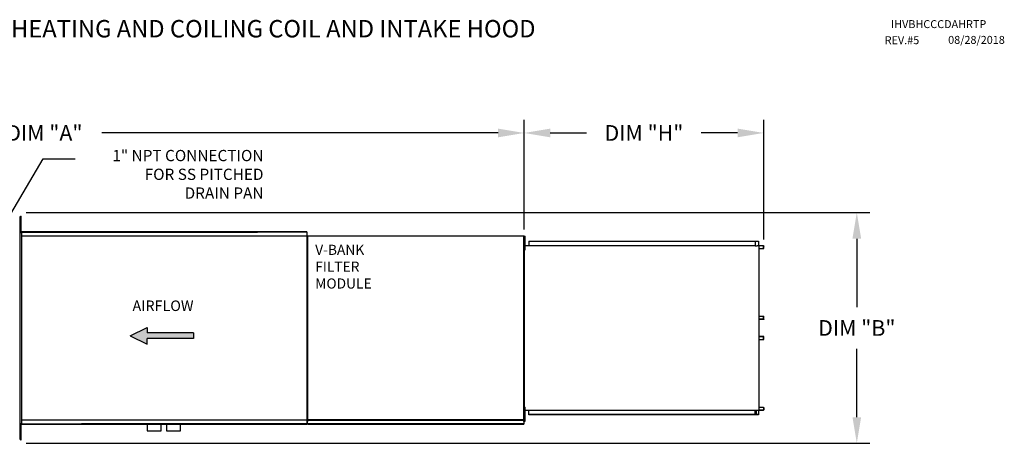
# Model space of a CAD drawing. Units: inches. Extents: x -1 to 241, y -167 to 0.
# Drawn here: x 124 to 237, y -49 to 0 of the extents above; entities that cross this region are included whole.
import ezdxf

# ---------------------------------------------------------------- set-up
doc = ezdxf.new("R2010")
doc.units = ezdxf.units.IN
doc.header["$LTSCALE"] = 4
doc.header["$MEASUREMENT"] = 0
doc.styles.add('BOLD', font='ROMAND')
doc.dimstyles.new('MOD', dxfattribs={"dimscale": 1.5, "dimtxt": 1.2, "dimasz": 2, "dimexe": 1, "dimexo": 0.5, "dimgap": 1, "dimtad": 0, "dimtih": 1, "dimtoh": 1, "dimdec": 4, "dimzin": 0, "dimdsep": 46, "dimtxsty": 'Standard', "dimcen": 0.09, "dimadec": 0, "dimazin": 0, "dimtfac": 1, "dimtdec": 4, "dimtix": 1, "dimtofl": 0, "dimtmove": 0, "dimatfit": 3, "dimfxl": 1, "dimtolj": 1, "dimtzin": 0, "dimarcsym": 0})

# ---------------------------------------------------------------- blocks, each defined once
blk = doc.blocks.new('*D9')
at = {"color": 0, "lineweight": -2, "transparency": 16777216}
for p, q in [((71.31, -23.65), (71.31, -11.5)), ((181.65, -24.1), (181.65, -11.5)), ((74.31, -13), (119.88, -13)), ((178.65, -13), (133.08, -13))]:
    blk.add_line(p, q, dxfattribs=at)
at = {"color": 0, "transparency": 16777216}
for points in [[(74.31, -12.5), (74.31, -13.5), (71.31, -13)], [(178.65, -12.5), (178.65, -13.5), (181.65, -13)]]:
    blk.add_solid(points, dxfattribs=at)
at = {"layer": 'DEFPOINTS', "color": 0, "transparency": 16777216}
for p in [(181.65, -13), (71.31, -24.4), (181.65, -24.85)]:
    blk.add_point(p, dxfattribs=at)
at = {"color": 0, "transparency": 16777216, "insert": (126.48, -13), "char_height": 1.8, "attachment_point": 5}
blk.add_mtext('\\A1;DIM "A"', dxfattribs=at)
blk = doc.blocks.new('*D15')
at = {"color": 0, "lineweight": -2, "transparency": 16777216}
for p, q in [((181.65, -24.1), (181.65, -11.5)), ((209.2, -25.26), (209.2, -11.5)), ((184.65, -13), (188.83, -13)), ((206.2, -13), (202.03, -13))]:
    blk.add_line(p, q, dxfattribs=at)
at = {"color": 0, "transparency": 16777216}
for points in [[(184.65, -12.5), (184.65, -13.5), (181.65, -13)], [(206.2, -12.5), (206.2, -13.5), (209.2, -13)]]:
    blk.add_solid(points, dxfattribs=at)
at = {"layer": 'DEFPOINTS', "color": 0, "transparency": 16777216}
for p in [(209.2, -13), (181.65, -24.85), (209.2, -26.01)]:
    blk.add_point(p, dxfattribs=at)
at = {"color": 0, "transparency": 16777216, "insert": (195.43, -13), "char_height": 1.8, "attachment_point": 5}
blk.add_mtext('\\A1;DIM "H"', dxfattribs=at)
blk = doc.blocks.new('*D16')
at = {"color": 0, "lineweight": -2, "transparency": 16777216}
for p, q in [((124.39, -22.16), (221.41, -22.16)), ((219.91, -25.16), (219.91, -33.02)), ((219.91, -45.68), (219.91, -37.82)), ((124.39, -48.68), (221.41, -48.68))]:
    blk.add_line(p, q, dxfattribs=at)
at = {"color": 0, "transparency": 16777216}
for points in [[(219.41, -25.16), (220.41, -25.16), (219.91, -22.16)], [(219.41, -45.68), (220.41, -45.68), (219.91, -48.68)]]:
    blk.add_solid(points, dxfattribs=at)
at = {"layer": 'DEFPOINTS', "color": 0, "transparency": 16777216}
for p in [(123.64, -22.16), (123.64, -48.68), (219.91, -48.68)]:
    blk.add_point(p, dxfattribs=at)
at = {"color": 0, "transparency": 16777216, "insert": (219.91, -35.42), "char_height": 1.8, "attachment_point": 5}
blk.add_mtext('\\A1;DIM "B"', dxfattribs=at)

msp = doc.modelspace()

# ---------------------------------------------------------------- hatches: boundary and pattern name
at = {"linetype": 'Continuous'}
msp.add_hatch(color=256, dxfattribs=at).paths.add_polyline_path([(138.29062, -35.99498), (138.29062, -35.34982), (136.33232, -36.31757), (138.29062, -37.28531), (138.29062, -36.64015), (143.63521, -36.64015), (143.63521, -35.99498)])

# ---------------------------------------------------------------- linework, layer by layer
for p, q in [((107.99867, -47.00999), (126.33646, -15.98295)), ((126.33646, -15.98295), (130.02552, -15.98295)), ((181.64743, -24.85077), (181.64743, -45.98472)), ((181.64743, -45.98472), (181.61131, -45.98472))]:
    msp.add_line(p, q)
at = {"color": 7, "linetype": 'Continuous'}
for p, q in [((123.69638, -22.64539), (123.64413, -22.64539)), ((123.69638, -48.19771), (123.69638, -22.64539)), ((123.74735, -22.88141), (123.74735, -22.57)), ((123.74735, -22.57), (123.81275, -22.57)), ((123.81275, -22.88141), (123.81275, -22.57)), ((123.74735, -23.19282), (123.68507, -23.19282)), ((123.74735, -22.88141), (123.81275, -22.88141)), ((123.74735, -24.12704), (123.74735, -22.88141)), ((123.81275, -24.12704), (123.81275, -22.88141)), ((123.68507, -23.81564), (123.74735, -23.81564)), ((123.74735, -24.43845), (123.74735, -24.12704)), ((123.74735, -24.12704), (123.81275, -24.12704)), ((123.74735, -24.43845), (123.81275, -24.43845)), ((123.81275, -24.43845), (123.81275, -24.12704)), ((123.84903, -24.86074), (123.84903, -45.98236)), ((123.90316, -24.86074), (123.84903, -24.86074)), ((123.90396, -24.86074), (123.90316, -24.86074)), ((123.90396, -24.83165), (156.65042, -24.83165)), ((123.90396, -24.83165), (123.90396, -24.86074)), ((123.90396, -24.88578), (123.90396, -24.86074)), ((156.65042, -24.35772), (123.9072, -24.35772)), ((123.9072, -24.40714), (123.9072, -24.35772)), ((156.65042, -24.35772), (123.9072, -24.35772)), ((123.9072, -24.35772), (156.65042, -24.35772)), ((151.004, -24.35772), (123.9072, -24.35772)), ((123.9072, -24.39718), (151.004, -24.39718)), ((123.9072, -24.83165), (123.9072, -24.40714)), ((130.74201, -24.35772), (156.65042, -24.35772)), ((156.65042, -24.39718), (130.74201, -24.39718)), ((156.64719, -24.35772), (156.64719, -24.40714)), ((156.64719, -24.40714), (156.64719, -24.83165)), ((156.65042, -24.86074), (156.65042, -24.83165)), ((156.65042, -24.88578), (156.65042, -24.86074)), ((156.65123, -24.86074), (156.65042, -24.86074)), ((156.70536, -24.86074), (156.65123, -24.86074)), ((156.70536, -45.98236), (156.70536, -24.86074)), ((156.72363, -24.85077), (156.72363, -46.11783)), ((156.72417, -24.83165), (181.61131, -24.83165)), ((181.61131, -24.86723), (156.72417, -24.86723)), ((181.61131, -24.85077), (181.61131, -24.83165)), ((181.61131, -46.16845), (181.61184, -24.85077)), ((181.61131, -24.85077), (181.61184, -24.85077)), ((181.61131, -24.86723), (181.61131, -24.85077)), ((181.64743, -24.85077), (181.61184, -24.85077)), ((181.70054, -25.11633), (181.70054, -24.85077)), ((181.70054, -24.85077), (181.75631, -24.85077)), ((181.75631, -25.11633), (181.75631, -24.85077)), ((181.70054, -25.3819), (181.64743, -25.3819)), ((181.64743, -25.45753), (181.64743, -45.37796)), ((181.64743, -25.48418), (181.64743, -25.98031)), ((181.64743, -25.91303), (181.70054, -25.91303)), ((181.64743, -44.85518), (181.64743, -25.98031)), ((181.66536, -25.91303), (181.66536, -45.07203)), ((181.66536, -25.9531), (181.70054, -25.9531)), ((181.70054, -26.1786), (181.70054, -25.11633)), ((181.70054, -25.11633), (181.75631, -25.11633)), ((181.75631, -26.1786), (181.75631, -25.11633)), ((181.75631, -25.9531), (208.21347, -25.9531)), ((182.18015, -25.43831), (208.27103, -25.43831)), ((182.18015, -25.43831), (182.18015, -25.9531)), ((182.18015, -25.45753), (208.27103, -25.45753)), ((208.21347, -25.45753), (208.21347, -25.97232)), ((208.21347, -25.97232), (208.40443, -25.97232)), ((208.22402, -25.45753), (208.22402, -25.97232)), ((208.27103, -25.43831), (208.59077, -25.43831)), ((208.27103, -25.45753), (208.27103, -25.43831)), ((208.27103, -25.45753), (208.59077, -25.45753)), ((208.40443, -25.97232), (208.42049, -25.97232)), ((208.42049, -25.97232), (208.43655, -25.97232)), ((208.62551, -25.97232), (208.43655, -25.97232)), ((208.59077, -25.43831), (208.59077, -25.43831)), ((208.59077, -25.45753), (208.59077, -25.43831)), ((208.59077, -25.45753), (208.59077, -25.43831)), ((208.59077, -25.45753), (208.59077, -25.45753)), ((208.59986, -25.47409), (208.59986, -25.95577)), ((208.61041, -25.47409), (208.59986, -25.47409)), ((208.61041, -25.47409), (208.61041, -25.95577)), ((208.62551, -25.97232), (208.62551, -44.86317)), ((208.62551, -25.97232), (208.6314, -25.97232)), ((208.6314, -25.97232), (208.6314, -44.86317)), ((209.18462, -25.97232), (208.6314, -25.97232)), ((209.18462, -25.99155), (208.6314, -25.99155)), ((209.18462, -25.97232), (209.18462, -25.99155)), ((209.1937, -26.0081), (209.20425, -26.0081)), ((209.1937, -26.27832), (209.1937, -26.0081)), ((209.20425, -26.27832), (209.20425, -26.0081)), ((181.70054, -26.44416), (181.70054, -26.1786)), ((181.70054, -26.1786), (181.75631, -26.1786)), ((181.70054, -26.44416), (181.75631, -26.44416)), ((181.75631, -26.44416), (181.75631, -26.1786)), ((208.6314, -26.27832), (209.1937, -26.27832)), ((209.1937, -26.27832), (209.20425, -26.27832)), ((208.6314, -34.07416), (209.19519, -34.07416)), ((208.6314, -34.41032), (209.19519, -34.41032)), ((209.18609, -34.42688), (208.6314, -34.42688)), ((209.18609, -34.4461), (208.6314, -34.4461)), ((209.18609, -34.4461), (209.18609, -34.42688)), ((209.19519, -34.07416), (209.20575, -34.07416)), ((209.19519, -34.41032), (209.19519, -34.07416)), ((209.19519, -34.41032), (209.20575, -34.41032)), ((209.20575, -34.41032), (209.20575, -34.07416)), ((209.18609, -36.38939), (208.6314, -36.38939)), ((209.18609, -36.40861), (208.6314, -36.40861)), ((209.19519, -36.42517), (208.6314, -36.42517)), ((208.6314, -36.76133), (209.19519, -36.76133)), ((209.18609, -36.40861), (209.18609, -36.38939)), ((209.19519, -36.42517), (209.20575, -36.42517)), ((209.19519, -36.76133), (209.19519, -36.42517)), ((209.19519, -36.76133), (209.20575, -36.76133)), ((209.20575, -36.76133), (209.20575, -36.42517)), ((181.70007, -45.07203), (181.64696, -45.07203)), ((181.64743, -45.35131), (181.64743, -44.85518)), ((181.66536, -44.85482), (181.70007, -44.85482)), ((181.70007, -44.80647), (181.70007, -44.5409)), ((181.70007, -44.5409), (181.75584, -44.5409)), ((181.70007, -45.86873), (181.70007, -44.80647)), ((181.70007, -44.80647), (181.75584, -44.80647)), ((181.75584, -44.80647), (181.75584, -44.5409)), ((181.75584, -45.86873), (181.75584, -44.80647)), ((181.75584, -44.85482), (208.21347, -44.85482)), ((182.18015, -45.39718), (182.18015, -44.85482)), ((208.21347, -45.37796), (208.21347, -44.85482)), ((208.21347, -44.86317), (208.40443, -44.86317)), ((208.22402, -45.37796), (208.22402, -44.86317)), ((208.33657, -44.86317), (208.33657, -45.3566)), ((208.35063, -44.86317), (208.35063, -45.3566)), ((208.40443, -44.86317), (208.42049, -44.86317)), ((208.42049, -44.86317), (208.43655, -44.86317)), ((208.43655, -44.86317), (208.62551, -44.86317)), ((208.59986, -44.87972), (208.59986, -45.3614)), ((208.61041, -44.87972), (208.59986, -44.87972)), ((208.61041, -44.87972), (208.61041, -45.3614)), ((208.6314, -44.86317), (208.62551, -44.86317)), ((209.1937, -44.55717), (208.6314, -44.55717)), ((208.6314, -44.84394), (209.18462, -44.84394)), ((208.6314, -44.86317), (209.18462, -44.86317)), ((209.18462, -44.86317), (209.18462, -44.84394)), ((209.1937, -44.55717), (209.20425, -44.55717)), ((209.1937, -44.55717), (209.1937, -44.82739)), ((209.1937, -44.82739), (209.20425, -44.82739)), ((209.20425, -44.55717), (209.20425, -44.82739)), ((123.74735, -46.71606), (123.74735, -46.40465)), ((123.74735, -46.40465), (123.81275, -46.40465)), ((123.81275, -46.71606), (123.81275, -46.40465)), ((123.84903, -45.98236), (123.90316, -45.98236)), ((123.90396, -45.98236), (123.90316, -45.98236)), ((123.90396, -45.95732), (123.90396, -45.98236)), ((123.90396, -45.98236), (123.90396, -46.01145)), ((156.65042, -46.01145), (123.90396, -46.01145)), ((123.9072, -46.43597), (123.9072, -46.01145)), ((156.64719, -46.01145), (156.64719, -46.43597)), ((156.65042, -45.95732), (156.65042, -45.98236)), ((156.65042, -46.01145), (156.65042, -45.98236)), ((156.65123, -45.98236), (156.65042, -45.98236)), ((156.65123, -45.98236), (156.70536, -45.98236)), ((156.72417, -45.9616), (181.61131, -45.9616)), ((156.72417, -45.99719), (181.61131, -45.99719)), ((156.72417, -46.01222), (181.61131, -46.01222)), ((156.72417, -46.11783), (156.72417, -46.15342)), ((156.72417, -46.15342), (156.72417, -46.16845)), ((156.72417, -46.45289), (156.72417, -46.16845)), ((181.61131, -46.16845), (181.61131, -46.45289)), ((181.64696, -45.60317), (181.70007, -45.60317)), ((181.64743, -45.35131), (181.64743, -45.37056)), ((181.70007, -46.1343), (181.70007, -45.86873)), ((181.70007, -45.86873), (181.75584, -45.86873)), ((181.70007, -46.1343), (181.75584, -46.1343)), ((181.75584, -46.1343), (181.75584, -45.86873)), ((208.27103, -45.37796), (182.18015, -45.37796)), ((208.27103, -45.39718), (182.18015, -45.39718)), ((208.33657, -45.3566), (208.22402, -45.3566)), ((208.59077, -45.37796), (208.27103, -45.37796)), ((208.59077, -45.39718), (208.27103, -45.39718)), ((208.33657, -45.3566), (208.35063, -45.3566)), ((208.59077, -45.37796), (208.59077, -45.37796)), ((208.59077, -45.37796), (208.59077, -45.39718)), ((208.59077, -45.37796), (208.59077, -45.39718)), ((208.59077, -45.39718), (208.59077, -45.39718)), ((208.61041, -45.3614), (208.59986, -45.3614)), ((123.74735, -47.02746), (123.68507, -47.02746)), ((123.74735, -47.96169), (123.74735, -46.71606)), ((123.74735, -46.71606), (123.81275, -46.71606)), ((123.81275, -47.96169), (123.81275, -46.71606)), ((123.9072, -46.48538), (123.9072, -46.43597)), ((123.9072, -46.44592), (151.004, -46.44592)), ((123.9072, -46.48538), (156.65042, -46.48538)), ((151.004, -46.48538), (123.9072, -46.48538)), ((156.65042, -46.48538), (123.9072, -46.48538)), ((156.65042, -46.44592), (130.74201, -46.44592)), ((130.74201, -46.48538), (156.65042, -46.48538)), ((138.29439, -46.48538), (138.29439, -47.23814)), ((138.29439, -47.23814), (139.91018, -47.23814)), ((139.91018, -47.23814), (139.91018, -46.48538)), ((140.5161, -46.48538), (140.5161, -47.23814)), ((140.5161, -47.23814), (142.13189, -47.23814)), ((142.13189, -47.23814), (142.13189, -46.48538)), ((156.64719, -46.43597), (156.64719, -46.48538)), ((181.6113, -46.45289), (156.72417, -46.45289)), ((156.72417, -46.48538), (156.72417, -46.45289)), ((156.72417, -46.48538), (181.6113, -46.48538)), ((181.61131, -46.45289), (181.61131, -46.48538)), ((123.64413, -48.19771), (123.69638, -48.19771)), ((123.68507, -47.65028), (123.74735, -47.65028)), ((123.74735, -48.2731), (123.74735, -47.96169)), ((123.74735, -47.96169), (123.81275, -47.96169)), ((123.74735, -48.2731), (123.81275, -48.2731)), ((123.81275, -48.2731), (123.81275, -47.96169))]:
    msp.add_line(p, q, dxfattribs=at)
at = {"color": 7}
for p, q in [((136.33232, -36.31757), (138.29062, -35.34982)), ((138.29062, -35.34982), (138.29062, -35.99498)), ((143.63521, -35.99498), (138.29062, -35.99498)), ((143.63521, -35.99498), (143.63521, -36.64015)), ((136.33232, -36.31757), (138.29062, -37.28531)), ((138.29062, -37.28531), (138.29062, -36.64015)), ((143.63521, -36.64015), (138.29062, -36.64015))]:
    msp.add_line(p, q, dxfattribs=at)
at = {"color": 7, "linetype": 'Continuous', "flags": 128}
for points in [[(208.59077, -25.43831), (208.5946, -25.43899), (208.59828, -25.44103), (208.60168, -25.44434), (208.60465, -25.44879), (208.6071, -25.45421), (208.60891, -25.46039), (208.61003, -25.46711), (208.61041, -25.47409)], [(208.59077, -25.45753), (208.59254, -25.45785), (208.59425, -25.45879), (208.59582, -25.46032), (208.59719, -25.46238), (208.59832, -25.46489), (208.59916, -25.46775), (208.59968, -25.47086), (208.59986, -25.47409)], [(208.59986, -25.95577), (208.60023, -25.96275), (208.60135, -25.96946), (208.60208, -25.97232)], [(208.61041, -25.95577), (208.61058, -25.959), (208.6111, -25.9621), (208.61194, -25.96497), (208.61307, -25.96748), (208.61444, -25.96953), (208.61601, -25.97106), (208.61772, -25.97201), (208.61949, -25.97232)], [(209.18462, -25.97232), (209.18845, -25.97301), (209.19213, -25.97505), (209.19553, -25.97835), (209.1985, -25.9828), (209.20095, -25.98823), (209.20276, -25.99441), (209.20388, -26.00112), (209.20425, -26.0081)], [(209.18462, -25.99155), (209.18639, -25.99187), (209.1881, -25.99281), (209.18967, -25.99434), (209.19104, -25.9964), (209.19217, -25.99891), (209.19301, -26.00177), (209.19353, -26.00487), (209.1937, -26.0081)], [(209.20575, -34.41032), (209.20537, -34.4173), (209.20426, -34.42401), (209.20244, -34.4302), (209.19999, -34.43562), (209.19702, -34.44007), (209.19362, -34.44338), (209.18993, -34.44541), (209.18609, -34.4461)], [(209.19519, -34.41032), (209.19501, -34.41355), (209.1945, -34.41666), (209.19366, -34.41952), (209.19253, -34.42203), (209.19115, -34.42409), (209.18957, -34.42562), (209.18787, -34.42656), (209.18609, -34.42688)], [(209.20575, -36.42517), (209.20537, -36.41819), (209.20426, -36.41148), (209.20244, -36.40529), (209.19999, -36.39987), (209.19702, -36.39542), (209.19362, -36.39211), (209.18993, -36.39008), (209.18609, -36.38939)], [(209.19519, -36.42517), (209.19501, -36.42194), (209.1945, -36.41883), (209.19366, -36.41597), (209.19253, -36.41346), (209.19115, -36.4114), (209.18957, -36.40987), (209.18787, -36.40893), (209.18609, -36.40861)], [(208.60208, -44.86317), (208.60135, -44.86603), (208.60023, -44.87274), (208.59986, -44.87972)], [(208.61949, -44.86317), (208.61772, -44.86348), (208.61601, -44.86443), (208.61444, -44.86596), (208.61307, -44.86802), (208.61194, -44.87052), (208.6111, -44.87339), (208.61058, -44.87649), (208.61041, -44.87972)], [(209.1937, -44.82739), (209.19353, -44.83062), (209.19301, -44.83372), (209.19217, -44.83658), (209.19104, -44.83909), (209.18967, -44.84115), (209.1881, -44.84268), (209.18639, -44.84362), (209.18462, -44.84394)], [(209.20425, -44.82739), (209.20388, -44.83437), (209.20276, -44.84108), (209.20095, -44.84727), (209.1985, -44.85269), (209.19553, -44.85714), (209.19213, -44.86044), (209.18845, -44.86248), (209.18462, -44.86317)], [(208.59986, -45.3614), (208.59968, -45.36463), (208.59916, -45.36774), (208.59832, -45.3706), (208.59719, -45.37311), (208.59582, -45.37517), (208.59425, -45.3767), (208.59254, -45.37764), (208.59077, -45.37796)], [(208.61041, -45.3614), (208.61003, -45.36838), (208.60891, -45.3751), (208.6071, -45.38128), (208.60465, -45.3867), (208.60168, -45.39115), (208.59828, -45.39446), (208.5946, -45.3965), (208.59077, -45.39718)]]:
    msp.add_lwpolyline(points, dxfattribs=at)

# ---------------------------------------------------------------- texts
at = {"style": 'BOLD'}
msp.add_text('%% MODULAR OUTDOOR DOWN DISCHARGE BLOWER-ROOF TOP PACKAGE WITH V-BANK FILTER, HEATING AND COILING COIL AND INTAKE HOOD', height=2, dxfattribs=at).set_placement((-1.24952, -2.01091))
at = {"color": 7}
for s, height, p in [('IHVBHCCCDAHRTP', 0.9140625, (223.84546, -0.94129)), ('REV.#5', 0.914062, (223.1151, -2.792)), ('08/28/2018', 0.914062, (230.41478, -2.75341))]:
    msp.add_text(s, height=height, dxfattribs=at).set_placement(p)
at = {"linetype": 'Continuous'}
for s, p in [('V-BANK', (157.62798, -27.01716)), ('FILTER', (157.62798, -28.95358)), ('MODULE', (157.62798, -30.89))]:
    msp.add_text(s, height=1.161852, dxfattribs=at).set_placement(p)
at = {"color": 7, "linetype": 'Continuous'}
msp.add_text('AIRFLOW', height=1.209679, dxfattribs=at).set_placement((136.61833, -33.47107))
for s, insert, char_height, attachment_point in [('\\A1;  ', (130.11986, -15.08295), 1.8, 1), ('1" NPT CONNECTION\\PFOR SS PITCHED \\PDRAIN PAN', (151.67923, -17.9218), 1.2941634, 6)]:
    msp.add_mtext(s, dxfattribs=dict(insert=insert, char_height=char_height, attachment_point=attachment_point))

# ---------------------------------------------------------------- dimensions: what is measured, and where the dimension line sits
dim = msp.add_linear_dim(base=(181.64743, -12.99834), p1=(71.30873, -24.40148), p2=(181.64743, -24.85077), text='DIM "A"', dimstyle='MOD')
dim.commit()
dim.dimension.update_dxf_attribs({"geometry": '*D9', "text_midpoint": (126.47808, -12.99834)})
dim = msp.add_linear_dim(base=(209.20425, -12.99834), p1=(181.64743, -24.85077), p2=(209.20425, -26.00691), text='DIM "H"', dimstyle='MOD')
dim.commit()
dim.dimension.update_dxf_attribs({"geometry": '*D15', "text_midpoint": (195.42584, -12.99834), "dimtype": 160})
dim = msp.add_linear_dim(base=(219.90935, -48.6833), p1=(123.64023, -22.1598), p2=(123.64023, -48.6833), angle=90, text='DIM "B"', dimstyle='MOD')
dim.commit()
dim.dimension.update_dxf_attribs({"geometry": '*D16', "text_midpoint": (219.90935, -35.42155), "dimtype": 160})

doc.saveas('drawing.dxf')
